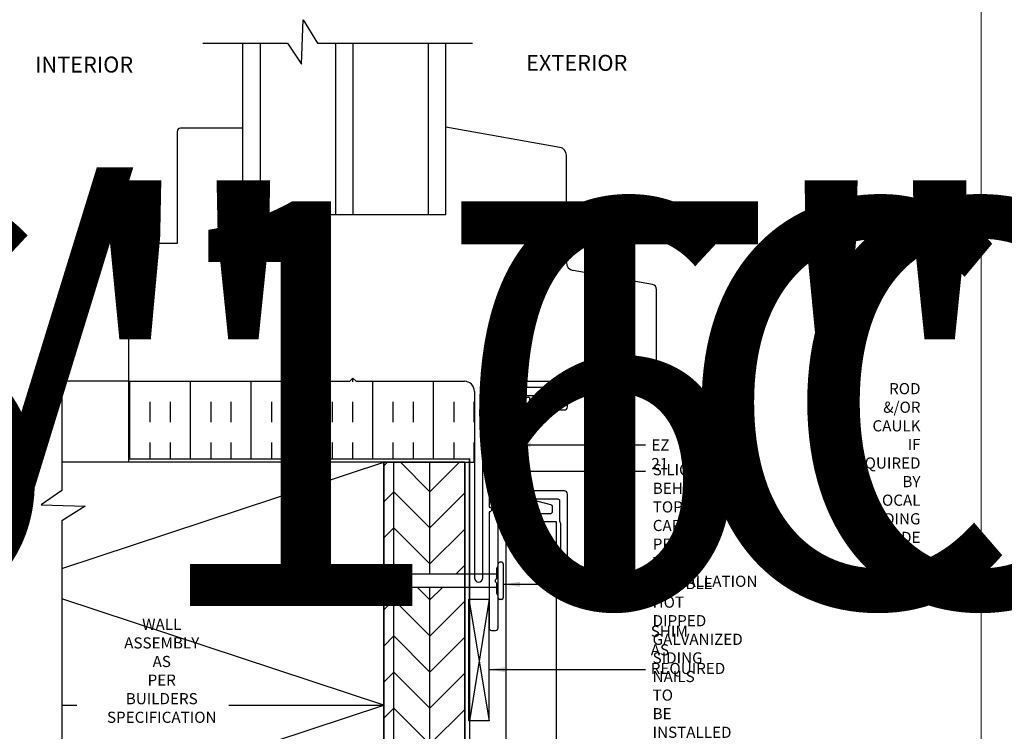
# Model space of a CAD drawing. Units: millimetres. Extents: x -6 to 226, y 320 to 426.
# Drawn here: x 31 to 37, y 393 to 398 of the extents above; entities that cross this region are included whole.
import ezdxf
from ezdxf.enums import TextEntityAlignment as Align

# ---------------------------------------------------------------- set-up
doc = ezdxf.new("R2018")
doc.units = ezdxf.units.MM
doc.linetypes.add('DASHED2', pattern=[0.375, 0.25, -0.125])
for name, color, linetype, lineweight in [('border', 4, 'Continuous', 20), ('Dim', 8, 'Continuous', 30), ('OTHER MATERIAL', 8, 'Continuous', 30), ('WINDOW', 171, 'Continuous', 40)]:
    doc.layers.add(name, color=color, linetype=linetype, lineweight=lineweight)
doc.layers.add('EZTrim', color=7, linetype='Continuous', lineweight=30, true_color=0x008f3d)
doc.layers.add('FASTENER', color=9, linetype='Continuous')
doc.layers.add('TEXT', color=6, linetype='Continuous')
doc.styles.add('DIM', font='simplex.shx')
doc.styles.add('EZ-Metric', font='simplex.shx', dxfattribs={"height": 0.0787})
doc.styles.get("Standard").update_dxf_attribs({"font": 'arial.ttf'})
doc.dimstyles.new('EZ-mmX1', dxfattribs={"dimtxt": 0.0787, "dimasz": 0.0984, "dimexe": 1, "dimexo": 0.5, "dimgap": 1, "dimtad": 1, "dimtih": 1, "dimtoh": 1, "dimzin": 4, "dimdsep": 46, "dimtxsty": 'EZ-Metric', "dimcen": 0.15, "dimazin": 3, "dimtfac": 1, "dimtofl": 0, "dimtmove": 0, "dimatfit": 1, "dimfxl": 1, "dimarcsym": 0})

# ---------------------------------------------------------------- blocks, each defined once
blk = doc.blocks.new('TITLEBLOCK')
at = {"layer": 'border', "color": 4}
blk.add_lwpolyline([(260.35, -3.62), (-6.35, -3.62), (-6.35, 199.58), (260.35, 199.58)], close=True, dxfattribs=at)
at = {"layer": 'TEXT', "color": 2, "lineweight": 30, "flags": 104}
blk.add_attdef('DESCRIPTION', text='', height=2.54, dxfattribs=at).set_placement((211.52, 16.67), align=Align.MIDDLE_CENTER)
at = {"layer": 'TEXT', "color": 3, "linetype": 'Continuous', "ltscale": 2, "style": 'DIM'}
for tag, p in [('SCALE', (226.92, 8.79)), ('DATEDWN', (226.91, 4.31))]:
    blk.add_attdef(tag, text='', height=1.58, dxfattribs=at).set_placement(p, align=Align.TOP_CENTER)
at = {"layer": 'TEXT', "color": 2, "linetype": 'Continuous', "ltscale": 2, "style": 'DIM'}
blk.add_attdef('DWGNUMBER', text='', height=2.54, dxfattribs=at).set_placement((247.47, 1.31), align=Align.MIDDLE)
blk = doc.blocks.new('WINDOW')
at = {"layer": 'OTHER MATERIAL'}
for p, q in [((-2.5549, 2.0944), (-2.5549, 1.0375)), ((-2.4447, 1.0375), (-2.4447, 2.0944)), ((-1.9828, 2.0944), (-1.9828, 1.0375)), ((-1.8726, 1.0375), (-1.8726, 2.0944)), ((-1.4107, 2.0944), (-1.4107, 1.0375)), ((-1.3004, 1.0375), (-1.3004, 2.0944)), ((-2.9588, 1.5493), (-2.9588, 0.8566)), ((-2.5549, 1.569), (-2.9391, 1.569)), ((-2.5549, 1.0375), (-1.3004, 1.0375)), ((-2.9588, 0.8566), (-3.2279, 0.8566)), ((-3.2591, 0.8253), (-3.2591, 0.0066)), ((-3.2591, 0.0066), (-1.8941, 0.0066)), ((-1.8941, 0.0066), (-1.8741, 0.0266)), ((-1.8741, 0.0266), (-1.8541, 0.0066)), ((-1.8541, 0.0066), (-1.1866, 0.0066)), ((-1.0729, -1.2084), (-1.0729, 0.0066)), ((-1.1241, -0.0559), (-1.1241, -1.2084))]:
    blk.add_line(p, q, dxfattribs=at)
at = {"layer": 'OTHER MATERIAL', "linetype": 'Continuous'}
for p, q in [((-0.5978, 1.4513), (-1.3004, 1.5752)), ((-0.5565, 0.7401), (-0.5565, 1.4021)), ((-0.0258, 0.6046), (-0.5151, 0.6908)), ((0, 0.0066), (0, 0.5738)), ((-1.0729, 0.0066), (0, 0.0066))]:
    blk.add_line(p, q, dxfattribs=at)
at = {"layer": 'OTHER MATERIAL'}
for centre, radius, start, end in [((-2.9391, 1.5493), 0.0197, 90, 180), ((-3.2279, 0.8253), 0.0312, 90, 180), ((-1.1866, -0.0559), 0.0625, 0, 90), ((-1.0985, -1.2084), 0.0256, 180, 0)]:
    blk.add_arc(centre, radius, start, end, dxfattribs=at)
at = {"layer": 'OTHER MATERIAL', "linetype": 'Continuous'}
for centre, radius, start, end in [((-0.6065, 1.4021), 0.05, 0, 80), ((-0.5065, 0.7401), 0.05, 180, 260), ((-0.0312, 0.5738), 0.0312, 360, 80)]:
    blk.add_arc(centre, radius, start, end, dxfattribs=at)
blk = doc.blocks.new('SIDING NAIL')
at = {"layer": 'FASTENER'}
for p, q in [((0, -0.105), (0, 0.105)), ((0.0223, 0.115), (0.01, 0.115)), ((0.0323, 0.105), (0.0323, -0.105)), ((-1.372, 0), (-1.2281, 0.0431)), ((-1.203, 0.046), (-1.208, 0.046)), ((-1.203, 0.046), (-1.203, 0.041)), ((0, 0.041), (-1.203, 0.041)), ((-1.2281, -0.0431), (-1.372, 0)), ((-1.203, -0.046), (-1.208, -0.046)), ((0, -0.041), (-1.203, -0.041)), ((-1.203, -0.041), (-1.203, -0.046)), ((0.0223, -0.115), (0.01, -0.115))]:
    blk.add_line(p, q, dxfattribs=at)
for centre, radius, start, end in [((0.01, 0.105), 0.01, 90, 180), ((0.0223, 0.105), 0.01, 0, 90), ((-1.208, -0.024), 0.07, 90, 106.65599), ((-1.208, 0.024), 0.07, 253.34401, 270), ((0.01, -0.105), 0.01, 180, 270), ((0.0223, -0.105), 0.01, 270, 0)]:
    blk.add_arc(centre, radius, start, end, dxfattribs=at)

msp = doc.modelspace()

# ---------------------------------------------------------------- hatches: boundary and pattern name
at = {"layer": 'OTHER MATERIAL'}
h = msp.add_hatch(dxfattribs=at)
h.set_pattern_fill('INSUL', color=256, scale=0.03937, angle=-90)
h.set_pattern_definition([(270, (49.6319, 406.39158), (0.374999, -7e-17), []), (270, (49.7569, 406.39158), (0.374999, -7e-17), [0.1249998, -0.1249998]), (270, (49.8819, 406.39158), (0.374999, -7e-17), [0.1249998, -0.1249998])])
h.paths.add_polyline_path([(33.35535, 394.78914), (33.35536, 394.76946), (33.38528, 394.76946), (33.38528, 395.20696, 0.4142136), (33.32278, 395.26946), (32.65528, 395.26946), (32.63528, 395.28946), (32.61528, 395.26946), (31.25029, 395.26946), (31.25029, 394.78914)])
h = msp.add_hatch(dxfattribs=at)
h.set_pattern_fill('ANSI31', color=256, scale=0.009843, angle=90)
h.set_pattern_definition([(135, (11.805378, 411.067495), (-0.022097043, -0.022097043), [])])
h.paths.add_polyline_path([(33.58534, 394.96854, 0.1719308), (33.58199, 394.97798, -0.1719308), (33.57864, 394.98743, 0.3092216), (33.53095, 395.01651), (33.53095, 394.86096, -0.2473945), (33.52747, 394.85436, 0.5270463), (33.52747, 394.82961, -0.2473945), (33.53095, 394.82301), (33.53095, 394.66746, 0.3092216), (33.57864, 394.69654, -0.1719308), (33.58199, 394.70598, 0.1719308), (33.58534, 394.71543)])
at = {"layer": 'OTHER MATERIAL', "ltscale": 5}
h = msp.add_hatch(dxfattribs=at)
h.set_pattern_fill('HWPLY3E1', color=256, scale=0.15748, angle=90, pattern_type=2)
h.set_pattern_definition([(90, (3.26742, 411.0675), (-0.2227104, 1e-17), []), (135, (3.26742, 411.0675), (1e-17, 0.22271035), [0.31496, -0.31496]), (45, (3.26742, 411.0675), (7e-17, 0.22271035), [0.31496, -0.31496])])
h.paths.add_polyline_path([(33.32591, 394.76946), (32.82611, 394.76943), (32.82611, 394.07799), (33.32591, 394.07799)])
h.paths.add_polyline_path([(33.32591, 393.99599), (32.82611, 393.99599), (32.82611, 392.2814), (33.32591, 392.2814)])

# ---------------------------------------------------------------- linework, layer by layer
at = {"layer": 'Dim'}
msp.add_line((33.32591, 394.76946), (33.38528, 394.76946), dxfattribs=at)
at = {"layer": 'Dim', "linetype": 'Continuous'}
for points in [[(31.70814, 397.35728), (32.23156, 397.35728), (32.31833, 397.22868), (32.32818, 397.50151), (32.41711, 397.35728), (33.37363, 397.35728)], [(30.83883, 395.32702), (30.83883, 394.59399), (30.71022, 394.50722), (30.98306, 394.49738), (30.83883, 394.40844), (30.83883, 392.2677)]]:
    msp.add_lwpolyline(points, dxfattribs=at)
at = {"layer": 'EZTrim', "ltscale": 5}
for points in [[(33.77853, 394.52747, 0.3590367), (33.76695, 394.5222), (33.76014, 394.50823, -0.2867454), (33.75115, 394.50261), (33.54595, 394.50261, -0.4142136), (33.53095, 394.51761), (33.53095, 394.82301, 0.2473945), (33.52747, 394.82961, -0.5270463), (33.52747, 394.85436, 0.2473945), (33.53095, 394.86096), (33.53095, 395.16635, -0.4142136), (33.54595, 395.18135), (33.75115, 395.18135, -0.2867454), (33.76014, 395.17574), (33.76695, 395.16177, 0.3590367), (33.77853, 395.1565), (33.85655, 395.1774, 0.3394543), (33.86767, 395.19189), (33.86767, 395.21635, 0.4142136), (33.85267, 395.23135), (33.49083, 395.23135, 0.4142136), (33.47583, 395.21635), (33.47583, 394.49261, -1), (33.47583, 394.46261), (33.47583, 393.74599, 0.4142136), (33.49083, 393.73099), (33.51595, 393.73099, 0.4142136), (33.53095, 393.74599), (33.53095, 393.94154, 0.1719308), (33.5276, 393.95099, -0.1719308), (33.52426, 393.96043), (33.52426, 394.01801, 0.2473945), (33.52078, 394.02461, -0.5270463), (33.52078, 394.04936, 0.2473945), (33.52426, 394.05596), (33.52426, 394.11354, -0.1719308), (33.5276, 394.12299, 0.1719308), (33.53095, 394.13243), (33.53095, 394.43761, -0.4142136), (33.54595, 394.45261), (33.85267, 394.45261, 0.4142136), (33.86767, 394.46761), (33.86767, 394.49207, 0.3394543), (33.85655, 394.50656)], [(33.73731, 395.1412, -0.4142136), (33.72746, 395.15104), (33.72746, 395.1599, 0.5543091), (33.71331, 395.16874), (33.59253, 395.13154, 0.3291634), (33.57864, 395.11273), (33.57864, 394.98743, 0.1719308), (33.58199, 394.97798, -0.1719308), (33.58534, 394.96854), (33.58534, 394.71543, -0.1719308), (33.58199, 394.70598, 0.1719308), (33.57864, 394.69654), (33.57864, 394.57124, 0.3291634), (33.59253, 394.55243), (33.71331, 394.51522, 0.5543091), (33.72746, 394.52407), (33.72746, 394.53293, -0.4142136), (33.73731, 394.54277), (33.90069, 394.54277, -0.4142136), (33.91053, 394.53293), (33.91053, 394.40688, 0.1622777), (33.91447, 394.39507, -0.1622777), (33.91644, 394.38916), (33.91644, 394.12939, -0.1622777), (33.91447, 394.12348, 0.1622777), (33.91053, 394.11167), (33.91053, 394.05655, 0.4142136), (33.93022, 394.03687), (33.94006, 394.03687, 0.4142136), (33.95975, 394.05655), (33.95975, 394.5723, 0.4142136), (33.94006, 394.59198), (33.65345, 394.59198, -0.4142136), (33.63376, 394.61167), (33.63376, 395.0723, -0.4142136), (33.65345, 395.09198), (33.94006, 395.09198, 0.4142136), (33.95975, 395.11167), (33.95975, 395.18726, 0.4142136), (33.94006, 395.20694), (33.92038, 395.20694, 0.4142136), (33.91053, 395.1971), (33.91053, 395.15104, -0.4142136), (33.90069, 395.1412)]]:
    msp.add_lwpolyline(points, format="xyb", close=True, dxfattribs=at)
at = {"layer": 'OTHER MATERIAL'}
for p, q in [((31.25029, 395.26946), (30.83883, 395.26946)), ((31.25029, 395.26946), (31.25029, 394.76946)), ((30.83883, 394.11367), (32.82611, 394.76946)), ((32.82611, 393.26946), (30.83883, 393.92525)), ((30.83883, 392.6137), (32.82611, 393.26949))]:
    msp.add_line(p, q, dxfattribs=at)
for points in [[(31.86969, 393.26946), (32.82611, 393.26946), (32.82611, 394.76946), (30.83883, 394.76946)], [(33.32592, 392.2814), (33.32591, 394.76946), (32.82611, 394.76943), (32.82611, 392.2814)], [(33.89234, 392.2814), (33.89234, 394.40187), (33.57984, 394.40187), (33.57984, 392.2814)], [(33.34985, 393.92453), (33.47583, 393.17257), (33.47583, 393.92453)], [(33.47583, 393.17257), (33.34985, 393.17257), (33.34985, 393.92453), (33.47583, 393.92453), (33.35551, 393.17257)], [(30.83883, 393.26946), (30.93143, 393.26946)]]:
    msp.add_lwpolyline(points, dxfattribs=at)
at = {"layer": 'OTHER MATERIAL', "linetype": 'DASHED2', "const_width": 0.00984}
msp.add_lwpolyline([(31.25029, 394.78914), (33.35535, 394.78914), (33.35559, 392.30108)], dxfattribs=at)
at = {"layer": 'OTHER MATERIAL'}
msp.add_lwpolyline([(32.82611, 392.2814), (32.82611, 394.76946), (33.32591, 394.76946), (33.32591, 392.2814)], close=True, dxfattribs=at)
for centre, start, end in [((33.53353, 394.96709), 24.262197, 92.993143), ((33.53353, 394.71687), 267.006857, 335.737803)]:
    msp.add_arc(centre, 0.04948, start, end, dxfattribs=at)

# ---------------------------------------------------------------- block references
ref = msp.add_blockref('TITLEBLOCK', (-6.1, 399.89185), dxfattribs=dict(xscale=0.03937, yscale=0.03937, zscale=0.03937))
lines = msp.add_mtext('EZ 10 HORIZONTAL BASE B STARTER\\P5/16" TRIM', dxfattribs={"layer": 'TEXT', "color": 2, "insert": (2.22761, 400.54835), "char_height": 2.5, "attachment_point": 1})
ref.add_attrib('DESCRIPTION', '', (2.22761, 400.54835), dxfattribs={"flags": 104}).embed_mtext(lines)
ref = msp.add_blockref('TITLEBLOCK', (4.68738, 399.89185), dxfattribs=dict(xscale=0.03937, yscale=0.03937, zscale=0.03937))
lines = msp.add_mtext('EZ 10 HORIZONTAL BASE B SOFFIT\\P& FASCIA 5/16" TRIM', dxfattribs={"layer": 'TEXT', "color": 2, "insert": (13.01499, 400.54835), "char_height": 2.5, "attachment_point": 1})
ref.add_attrib('DESCRIPTION', '', (13.01499, 400.54835), dxfattribs={"flags": 104}).embed_mtext(lines)
ref = msp.add_blockref('TITLEBLOCK', (15.47476, 399.89185), dxfattribs=dict(xscale=0.03937, yscale=0.03937, zscale=0.03937))
lines = msp.add_mtext('EZ 11 2-PIECE VERTICAL U\\P5/16" TO 3/4"TRANSITION TRIM', dxfattribs={"layer": 'TEXT', "color": 2, "insert": (23.80237, 400.54835), "char_height": 2.5, "attachment_point": 1})
ref.add_attrib('DESCRIPTION', '', (23.80237, 400.54835), dxfattribs={"flags": 104}).embed_mtext(lines)
ref = msp.add_blockref('TITLEBLOCK', (26.26214, 399.89185), dxfattribs=dict(xscale=0.03937, yscale=0.03937, zscale=0.03937))
lines = msp.add_mtext('EZ 12 2-PIECE SQUARE OUTSIDE\\PCORNER 5/16" TRIM', dxfattribs={"layer": 'TEXT', "color": 2, "insert": (34.58975, 400.54835), "char_height": 2.5, "attachment_point": 1})
ref.add_attrib('DESCRIPTION', '', (34.58975, 400.54835), dxfattribs={"flags": 104}).embed_mtext(lines)
at = {"xscale": 0.03937, "yscale": 0.03937, "zscale": 0.03937}
msp.add_blockref('TITLEBLOCK', (26.26214, 390.99577), dxfattribs=at)
at = {"layer": 'FASTENER', "xscale": 0.999996000004, "yscale": 0.999996000004, "zscale": 0.999996000004}
msp.add_blockref('SIDING NAIL', (33.53095, 394.03699), dxfattribs=at)
at = {"layer": 'WINDOW', "xscale": 0.999998, "yscale": 0.999998, "zscale": 0.999998}
msp.add_blockref('WINDOW', (34.50939, 395.26286), dxfattribs=at)

# ---------------------------------------------------------------- texts
at = {"layer": 'Dim', "char_height": 0.098425, "width": 6.9532705895214e-310, "attachment_point": 5, "style": 'EZ-Metric', "bg_fill": 16, "box_fill_scale": 1.5, "bg_fill_color": 256, "bg_fill_transparency": 0}
for s, insert in [('INTERIOR', (30.97581, 397.21273)), ('EXTERIOR', (34.01646, 397.22316))]:
    msp.add_mtext(s, dxfattribs=dict(at, insert=insert))
at = {"layer": 'Dim', "width": 6.9532705895214e-310, "style": 'EZ-Metric'}
for s, insert, char_height, attachment_point in [('ROD &/OR CAULK IF REQUIRED\\PBY LOCAL BUILDING CODE', (36.13859, 395.25837), 0.0688975, 3), ('EZ 21', (34.47745, 394.91013), 0.068898, 1), ('SILICONE BEHIND TOP CAP\\PPRIOR TO INSTALLATION', (34.48592, 394.75766), 0.0688975, 1), ('DOUBLE HOT DIPPED\\PGALVANIZED SIDING NAILS TO BE\\PINSTALLED ALONG NAIL SET LINE', (34.48482, 394.05469), 0.0688975, 1), ('WALL ASSEMBLY AS\\PPER BUILDERS\\PSPECIFICATION', (31.45504, 393.13825), 0.0688975, 8), ('SHIM AS REQUIRED', (34.47355, 393.43986), 0.0688975, 7)]:
    msp.add_mtext(s, dxfattribs=dict(at, insert=insert, char_height=char_height, attachment_point=attachment_point))

# ---------------------------------------------------------------- leaders
at = {"layer": 'Dim'}
for points in [[(33.95975, 395.21603), (34.44045, 395.21603)], [(33.63376, 394.87613), (34.44045, 394.87613)], [(33.58534, 394.71366), (34.44045, 394.71366)], [(33.47583, 393.48907), (34.44045, 393.48907)]]:
    msp.add_leader(points, dimstyle='EZ-mmX1', override={"dimasz": 0.09842, "dimgap": 0.039, "dimtad": 0}, dxfattribs=at)
at = {"layer": 'Dim', "annotation_type": 0, "has_hookline": 1, "hookline_direction": 0, "text_width": 1.74212}
msp.add_leader([(33.56729, 394.01532), (34.44582, 394.01532)], dimstyle='EZ-mmX1', override={"dimasz": 0.09842, "dimgap": 0.039, "dimtad": 0}, dxfattribs=at)

doc.saveas('drawing.dxf')
